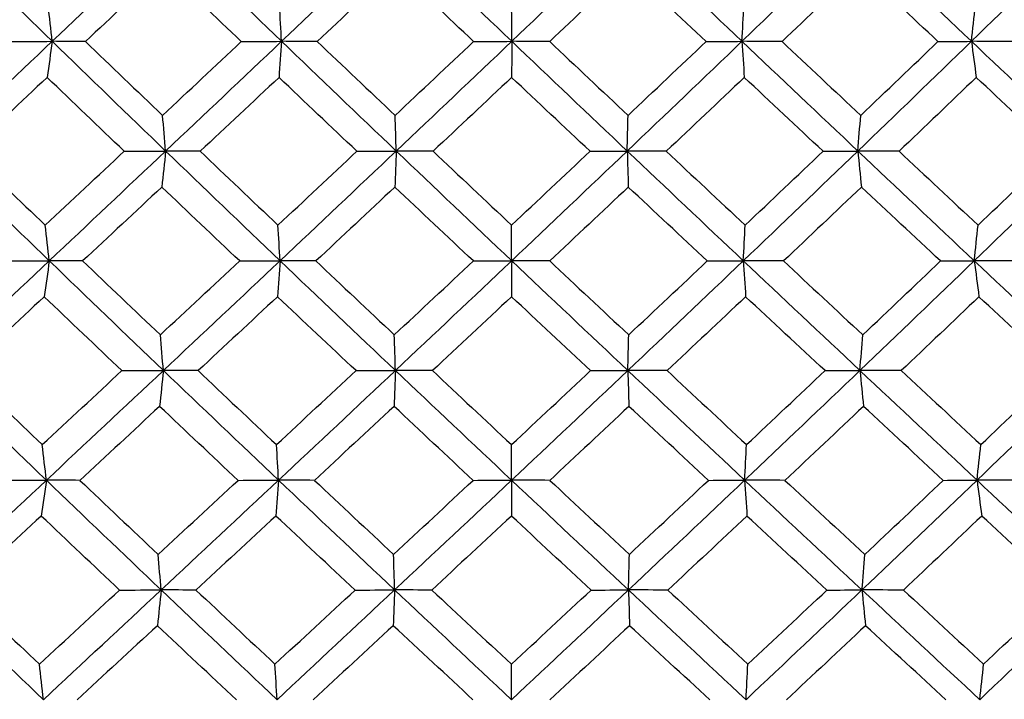
# Model space of a CAD drawing. Units: millimetres. Extents: x 28 to 1011, y 28 to 707.
# Drawn here: x 609 to 615, y 259 to 263 of the extents above; entities that cross this region are included whole.
import ezdxf

# ---------------------------------------------------------------- set-up
doc = ezdxf.new("R2010")
doc.units = ezdxf.units.MM
doc.header["$LTSCALE"] = 3.5
doc.layers.add('Dimension (ISO)', color=7, linetype='Continuous', lineweight=18, true_color=0x00003f)
doc.layers.add('Visible (ISO)', color=7, linetype='Continuous', lineweight=25, true_color=0x00003f)
doc.styles.add('Samuel Heath (ISO)', font='tahoma.ttf')
doc.dimstyles.new('Samuel Heath (ISO)', dxfattribs={"dimscale": 3.5, "dimtxt": 3, "dimasz": 2.5, "dimexe": 1, "dimexo": 1.5, "dimgap": 0.762, "dimtad": 0, "dimtih": 1, "dimtoh": 1, "dimrnd": 1e-08, "dimzin": 0, "dimdsep": 46, "dimtxsty": 'Samuel Heath (ISO)', "dimcen": 0.09, "dimdle": 10, "dimclrd": 256, "dimclre": 256, "dimclrt": 256, "dimazin": 0, "dimtfac": 1, "dimtmove": 0, "dimatfit": 3, "dimfxl": 0, "dimtolj": 1, "dimtzin": 0, "dimlwd": 15, "dimlwe": 15, "dimarcsym": 0})

# ---------------------------------------------------------------- blocks, each defined once
blk = doc.blocks.new('*D10')
at = {"layer": 'Defpoints', "color": 0, "transparency": 16777216}
for p in [(726.1236, 485.1627), (697.5486, 236.6627), (726.1236, 236.6627)]:
    blk.add_point(p, dxfattribs=at)
at = {"layer": 'Dimension (ISO)', "color": 176, "lineweight": 15, "true_color": 0x000080, "transparency": 16777216}
for p, q in [((697.5486, 241.9127), (697.5486, 488.6627)), ((726.1236, 241.9127), (726.1236, 488.6627)), ((697.5486, 485.1627), (679.6623, 485.1627)), ((717.3736, 485.1627), (706.2986, 485.1627))]:
    blk.add_line(p, q, dxfattribs=at)
at = {"layer": 'Dimension (ISO)', "color": 176, "true_color": 0x000080, "transparency": 16777216}
for points in [[(706.2986, 486.6211), (706.2986, 483.7044), (697.5486, 485.1627)], [(717.3736, 486.6211), (717.3736, 483.7044), (726.1236, 485.1627)]]:
    blk.add_solid(points, dxfattribs=at)
at = {"layer": 'Dimension (ISO)', "color": 176, "lineweight": 18, "true_color": 0x000080, "transparency": 16777216, "insert": (653.8045, 499.1986), "char_height": 10.5, "attachment_point": 2, "style": 'Samuel Heath (ISO)'}
blk.add_mtext('\\A1;{\\fAIGDT|b0|i0;\\ln}\\fTahoma|b0|i0;\\S40.00^ 31.00;', dxfattribs=at)
blk = doc.blocks.new('*D12')
at = {"layer": 'Defpoints', "color": 0, "transparency": 16777216}
for p in [(624.3361, 341.2947), (599.3361, 233.5627), (624.3361, 233.5627)]:
    blk.add_point(p, dxfattribs=at)
at = {"layer": 'Dimension (ISO)', "color": 176, "lineweight": 15, "true_color": 0x000080, "transparency": 16777216}
for p, q in [((599.3361, 238.8127), (599.3361, 344.7947)), ((624.3361, 238.8127), (624.3361, 344.7947)), ((590.5861, 341.2947), (572.6998, 341.2947)), ((624.3361, 341.2947), (599.3361, 341.2947)), ((633.0861, 341.2947), (641.8361, 341.2947))]:
    blk.add_line(p, q, dxfattribs=at)
at = {"layer": 'Dimension (ISO)', "color": 176, "true_color": 0x000080, "transparency": 16777216}
for points in [[(590.5861, 342.753), (590.5861, 339.8364), (599.3361, 341.2947)], [(633.0861, 342.753), (633.0861, 339.8364), (624.3361, 341.2947)]]:
    blk.add_solid(points, dxfattribs=at)
at = {"layer": 'Dimension (ISO)', "color": 176, "lineweight": 18, "true_color": 0x000080, "transparency": 16777216, "insert": (546.842, 355.3305), "char_height": 10.5, "attachment_point": 2, "style": 'Samuel Heath (ISO)'}
blk.add_mtext('\\A1;{\\fAIGDT|b0|i0;\\ln}\\fTahoma|b0|i0;\\S40.00^ 31.00;', dxfattribs=at)
blk = doc.blocks.new('*D13')
at = {"layer": 'Defpoints', "color": 0, "transparency": 16777216}
for p in [(611.8361, 272.0245), (537.0735, 236.8627), (583.9887, 236.8627)]:
    blk.add_point(p, dxfattribs=at)
at = {"layer": 'Dimension (ISO)', "color": 176, "lineweight": 15, "true_color": 0x000080, "transparency": 16777216}
for p, q in [((537.0735, 272.0245), (537.0735, 288.2324)), ((537.0735, 288.2324), (545.8235, 288.2324)), ((606.5861, 272.0245), (533.5735, 272.0245)), ((537.0735, 245.6127), (537.0735, 263.2745)), ((578.7387, 236.8627), (533.5735, 236.8627))]:
    blk.add_line(p, q, dxfattribs=at)
at = {"layer": 'Dimension (ISO)', "color": 176, "true_color": 0x000080, "transparency": 16777216}
for points in [[(535.6152, 263.2745), (538.5318, 263.2745), (537.0735, 272.0245)], [(535.6152, 245.6127), (538.5318, 245.6127), (537.0735, 236.8627)]]:
    blk.add_solid(points, dxfattribs=at)
at = {"layer": 'Dimension (ISO)', "color": 176, "lineweight": 18, "true_color": 0x000080, "transparency": 16777216, "insert": (565.8659, 293.701), "char_height": 10.5, "attachment_point": 2, "style": 'Samuel Heath (ISO)'}
blk.add_mtext('\\A1;35.16', dxfattribs=at)

msp = doc.modelspace()

# ---------------------------------------------------------------- linework, layer by layer
at = {"layer": 'Visible (ISO)'}
for points in [[(608.9012, 262.6823), (608.6674, 262.9096), (608.4349, 263.1369), (608.2035, 263.3642)], [(608.9012, 262.6823), (609.141, 262.9096), (609.3805, 263.1369), (609.6195, 263.3642)], [(610.3259, 262.6823), (610.0894, 262.9096), (609.854, 263.1369), (609.6195, 263.3642)], [(610.3259, 262.6823), (610.5654, 262.9096), (610.8044, 263.1369), (611.0428, 263.3642)], [(611.7555, 262.6823), (611.5171, 262.9096), (611.2796, 263.1369), (611.0428, 263.3642)], [(611.7555, 262.6823), (611.994, 262.9096), (612.2317, 263.1369), (612.4687, 263.3642)], [(613.1854, 262.6823), (612.9459, 262.9096), (612.707, 263.1369), (612.4687, 263.3642)], [(613.1854, 262.6823), (613.422, 262.9096), (613.6578, 263.1369), (613.8925, 263.3642)], [(614.6108, 262.6823), (614.371, 262.9096), (614.1316, 263.1369), (613.8925, 263.3642)], [(614.6108, 262.6823), (614.8449, 262.9096), (615.0778, 263.1369), (615.3096, 263.3642)], [(609.5959, 263.1394), (609.4332, 262.9865), (609.2705, 262.8336), (609.1077, 262.6808)], [(610.0756, 262.6808), (609.9153, 262.8336), (609.7554, 262.9864), (609.5959, 263.1394)], [(611.0344, 263.1394), (610.8722, 262.9865), (610.7098, 262.8336), (610.5472, 262.6808)], [(611.5185, 262.6808), (611.3568, 262.8336), (611.1955, 262.9864), (611.0344, 263.1394)], [(612.4755, 263.1394), (612.3142, 262.9865), (612.1527, 262.8336), (611.991, 262.6808)], [(612.9624, 262.6808), (612.7999, 262.8336), (612.6376, 262.9864), (612.4755, 263.1394)], [(613.9145, 263.1394), (613.7548, 262.9865), (613.5946, 262.8336), (613.4342, 262.6808)], [(614.4026, 262.6808), (614.2399, 262.8336), (614.0771, 262.9864), (613.9145, 263.1394)], [(608.9012, 262.6823), (608.8928, 262.7567), (608.8844, 262.8307), (608.8759, 262.904)], [(610.3259, 262.6823), (610.3216, 262.7567), (610.3172, 262.8307), (610.3129, 262.904)], [(611.7555, 262.6823), (611.7553, 262.7567), (611.755, 262.8307), (611.7548, 262.904)], [(613.1854, 262.6823), (613.1892, 262.7567), (613.1931, 262.8307), (613.197, 262.904)], [(614.6108, 262.6823), (614.6187, 262.7567), (614.6267, 262.8307), (614.6347, 262.904)], [(608.1809, 262.0003), (608.4213, 262.2276), (608.6614, 262.4549), (608.9012, 262.6823)], [(608.6384, 262.6808), (608.726, 262.6813), (608.8136, 262.6818), (608.9012, 262.6823)], [(608.9012, 262.6823), (608.8908, 262.6069), (608.8804, 262.5321), (608.87, 262.4579)], [(609.1077, 262.6808), (609.0389, 262.6813), (608.97, 262.6818), (608.9012, 262.6823)], [(609.6057, 262.0003), (609.3698, 262.2276), (609.135, 262.4549), (608.9012, 262.6823)], [(609.1077, 262.6808), (609.2669, 262.5278), (609.4266, 262.3748), (609.5866, 262.2219)], [(609.5866, 262.2219), (609.7497, 262.3748), (609.9127, 262.5278), (610.0756, 262.6808)], [(609.6057, 262.0003), (609.8463, 262.2276), (610.0863, 262.4549), (610.3259, 262.6823)], [(610.0756, 262.6808), (610.159, 262.6813), (610.2424, 262.6818), (610.3259, 262.6823)], [(610.3259, 262.6823), (610.3206, 262.6069), (610.3152, 262.5321), (610.3098, 262.4579)], [(610.5472, 262.6808), (610.4734, 262.6813), (610.3997, 262.6818), (610.3259, 262.6823)], [(611.0379, 262.0003), (610.7997, 262.2276), (610.5623, 262.4549), (610.3259, 262.6823)], [(610.5472, 262.6808), (610.7082, 262.5278), (610.8695, 262.3748), (611.031, 262.2219)], [(611.031, 262.2219), (611.1937, 262.3748), (611.3562, 262.5278), (611.5185, 262.6808)], [(611.0379, 262.0003), (611.2778, 262.2276), (611.517, 262.4549), (611.7555, 262.6823)], [(611.5185, 262.6808), (611.5975, 262.6813), (611.6765, 262.6818), (611.7555, 262.6823)], [(611.7555, 262.6823), (611.7552, 262.6069), (611.7549, 262.5321), (611.7546, 262.4579)], [(611.991, 262.6808), (611.9125, 262.6813), (611.834, 262.6818), (611.7555, 262.6823)], [(612.4726, 262.0003), (612.2329, 262.2276), (611.9938, 262.4549), (611.7555, 262.6823)], [(611.991, 262.6808), (612.1531, 262.5278), (612.3155, 262.3748), (612.4781, 262.2219)], [(612.4726, 262.0003), (612.7111, 262.2276), (612.9487, 262.4549), (613.1854, 262.6823)], [(612.4781, 262.2219), (612.6398, 262.3748), (612.8013, 262.5278), (612.9624, 262.6808)], [(612.9624, 262.6808), (613.0367, 262.6813), (613.111, 262.6818), (613.1854, 262.6823)], [(613.4342, 262.6808), (613.3513, 262.6813), (613.2683, 262.6818), (613.1854, 262.6823)], [(613.1854, 262.6823), (613.1901, 262.6069), (613.1949, 262.5321), (613.1997, 262.4579)], [(613.9053, 262.0003), (613.6648, 262.2276), (613.4248, 262.4549), (613.1854, 262.6823)], [(613.4342, 262.6808), (613.597, 262.5278), (613.76, 262.3748), (613.9231, 262.2219)], [(613.9053, 262.0003), (614.1416, 262.2276), (614.3767, 262.4549), (614.6108, 262.6823)], [(613.9231, 262.2219), (614.0833, 262.3748), (614.2432, 262.5278), (614.4026, 262.6808)], [(614.4026, 262.6808), (614.472, 262.6813), (614.5414, 262.6818), (614.6108, 262.6823)], [(614.8722, 262.6808), (614.7851, 262.6813), (614.698, 262.6818), (614.6108, 262.6823)], [(614.6108, 262.6823), (614.6206, 262.6069), (614.6305, 262.5321), (614.6404, 262.4579)], [(615.3313, 262.0003), (615.0908, 262.2276), (614.8507, 262.4549), (614.6108, 262.6823)], [(608.87, 262.4579), (608.7067, 262.3049), (608.5434, 262.1519), (608.38, 261.999)], [(609.3487, 261.999), (609.1887, 262.1519), (609.0291, 262.3049), (608.87, 262.4579)], [(610.3098, 262.4579), (610.1467, 262.3049), (609.9835, 262.1519), (609.8201, 261.999)], [(610.7938, 261.999), (610.6321, 262.1519), (610.4708, 262.3049), (610.3098, 262.4579)], [(611.7546, 262.4579), (611.5922, 262.3049), (611.4296, 262.1519), (611.2668, 261.999)], [(612.2422, 261.999), (612.0794, 262.1519), (611.9169, 262.3049), (611.7546, 262.4579)], [(613.1997, 262.4579), (613.0386, 262.3049), (612.8771, 262.1519), (612.7153, 261.999)], [(613.6893, 261.999), (613.526, 262.1519), (613.3628, 262.3049), (613.1997, 262.4579)], [(614.6404, 262.4579), (614.481, 262.3049), (614.3211, 262.1519), (614.1609, 261.999)], [(615.1303, 261.999), (614.967, 262.1519), (614.8036, 262.3049), (614.6404, 262.4579)], [(609.6057, 262.0003), (609.5994, 262.0747), (609.593, 262.1486), (609.5866, 262.2219)], [(611.0379, 262.0003), (611.0356, 262.0747), (611.0333, 262.1486), (611.031, 262.2219)], [(612.4726, 262.0003), (612.4745, 262.0747), (612.4763, 262.1486), (612.4781, 262.2219)], [(613.9053, 262.0003), (613.9112, 262.0747), (613.9171, 262.1486), (613.9231, 262.2219)], [(608.883, 261.3183), (608.6478, 261.5457), (608.4137, 261.773), (608.1809, 262.0003)], [(608.38, 261.999), (608.5388, 261.8458), (608.698, 261.6927), (608.8577, 261.5397)], [(608.8577, 261.5397), (609.0214, 261.6927), (609.1851, 261.8458), (609.3487, 261.999)], [(608.883, 261.3183), (609.1243, 261.5457), (609.3652, 261.773), (609.6057, 262.0003)], [(609.3487, 261.999), (609.4344, 261.9995), (609.5201, 261.9999), (609.6057, 262.0003)], [(609.6057, 262.0003), (609.5979, 261.9251), (609.59, 261.8505), (609.5821, 261.7764)], [(609.8201, 261.999), (609.7487, 261.9995), (609.6772, 261.9999), (609.6057, 262.0003)], [(610.3165, 261.3183), (610.0786, 261.5457), (609.8417, 261.773), (609.6057, 262.0003)], [(609.8201, 261.999), (609.9809, 261.8458), (610.142, 261.6927), (610.3035, 261.5397)], [(610.3035, 261.5397), (610.4671, 261.6927), (610.6305, 261.8458), (610.7938, 261.999)], [(610.3165, 261.3183), (610.5575, 261.5457), (610.798, 261.773), (611.0379, 262.0003)], [(610.7938, 261.999), (610.8751, 261.9995), (610.9565, 261.9999), (611.0379, 262.0003)], [(611.0379, 262.0003), (611.0351, 261.9251), (611.0323, 261.8505), (611.0294, 261.7764)], [(611.2668, 261.999), (611.1905, 261.9995), (611.1142, 261.9999), (611.0379, 262.0003)], [(611.755, 261.3183), (611.5152, 261.5457), (611.2761, 261.773), (611.0379, 262.0003)], [(611.2668, 261.999), (611.429, 261.8458), (611.5915, 261.6927), (611.7543, 261.5397)], [(611.7543, 261.5397), (611.9172, 261.6927), (612.0798, 261.8458), (612.2422, 261.999)], [(611.755, 261.3183), (611.995, 261.5457), (612.2342, 261.773), (612.4726, 262.0003)], [(612.2422, 261.999), (612.319, 261.9995), (612.3958, 261.9999), (612.4726, 262.0003)], [(612.7153, 261.999), (612.6344, 261.9995), (612.5535, 261.9999), (612.4726, 262.0003)], [(612.4726, 262.0003), (612.4749, 261.9251), (612.4771, 261.8505), (612.4794, 261.7764)], [(613.1937, 261.3183), (612.9528, 261.5457), (612.7124, 261.773), (612.4726, 262.0003)], [(612.7153, 261.999), (612.8785, 261.8458), (613.0418, 261.6927), (613.2054, 261.5397)], [(613.1937, 261.3183), (613.4319, 261.5457), (613.6691, 261.773), (613.9053, 262.0003)], [(613.2054, 261.5397), (613.367, 261.6927), (613.5283, 261.8458), (613.6893, 261.999)], [(613.6893, 261.999), (613.7613, 261.9995), (613.8333, 261.9999), (613.9053, 262.0003)], [(614.1609, 261.999), (614.0757, 261.9995), (613.9905, 261.9999), (613.9053, 262.0003)], [(613.9053, 262.0003), (613.9126, 261.9251), (613.9199, 261.8505), (613.9273, 261.7764)], [(614.628, 261.3183), (614.3867, 261.5457), (614.1458, 261.773), (613.9053, 262.0003)], [(614.1609, 261.999), (614.3245, 261.8458), (614.4882, 261.6927), (614.652, 261.5397)], [(614.628, 261.3183), (614.8636, 261.5457), (615.098, 261.773), (615.3313, 262.0003)], [(614.652, 261.5397), (614.8118, 261.6927), (614.9713, 261.8458), (615.1303, 261.999)], [(609.5821, 261.7764), (609.4182, 261.6233), (609.2543, 261.4702), (609.0902, 261.3172)], [(610.0655, 261.3172), (609.904, 261.4702), (609.7428, 261.6233), (609.5821, 261.7764)], [(611.0294, 261.7764), (610.866, 261.6233), (610.7024, 261.4702), (610.5386, 261.3172)], [(611.5172, 261.3172), (611.3543, 261.4702), (611.1917, 261.6233), (611.0294, 261.7764)], [(612.4794, 261.7764), (612.3169, 261.6233), (612.1542, 261.4702), (611.9912, 261.3172)], [(612.97, 261.3172), (612.8063, 261.4702), (612.6427, 261.6233), (612.4794, 261.7764)], [(613.9273, 261.7764), (613.7663, 261.6233), (613.605, 261.4702), (613.4433, 261.3172)], [(614.4191, 261.3172), (614.2551, 261.4702), (614.0911, 261.6233), (613.9273, 261.7764)], [(608.883, 261.3183), (608.8746, 261.3927), (608.8662, 261.4665), (608.8577, 261.5397)], [(610.3165, 261.3183), (610.3122, 261.3927), (610.3079, 261.4665), (610.3035, 261.5397)], [(611.755, 261.3183), (611.7548, 261.3927), (611.7545, 261.4665), (611.7543, 261.5397)], [(613.1937, 261.3183), (613.1976, 261.3927), (613.2014, 261.4665), (613.2054, 261.5397)], [(614.628, 261.3183), (614.6359, 261.3927), (614.6439, 261.4665), (614.652, 261.5397)], [(608.1583, 260.6364), (608.4001, 260.8637), (608.6417, 261.091), (608.883, 261.3183)], [(608.6195, 261.3172), (608.7073, 261.3176), (608.7951, 261.318), (608.883, 261.3183)], [(608.883, 261.3183), (608.8726, 261.2433), (608.8622, 261.1688), (608.8518, 261.0949)], [(609.0902, 261.3172), (609.0212, 261.3176), (608.9521, 261.318), (608.883, 261.3183)], [(609.5919, 260.6364), (609.3545, 260.8637), (609.1182, 261.091), (608.883, 261.3183)], [(609.0902, 261.3172), (609.2507, 261.1639), (609.4115, 261.0107), (609.5728, 260.8576)], [(609.5728, 260.8576), (609.7371, 261.0107), (609.9014, 261.1639), (610.0655, 261.3172)], [(609.5919, 260.6364), (609.8339, 260.8637), (610.0755, 261.091), (610.3165, 261.3183)], [(610.0655, 261.3172), (610.1491, 261.3176), (610.2328, 261.318), (610.3165, 261.3183)], [(610.3165, 261.3183), (610.3112, 261.2433), (610.3058, 261.1688), (610.3004, 261.0949)], [(610.5386, 261.3172), (610.4646, 261.3176), (610.3905, 261.318), (610.3165, 261.3183)], [(611.033, 260.6364), (610.7932, 260.8637), (610.5544, 261.091), (610.3165, 261.3183)], [(610.5386, 261.3172), (610.7008, 261.1639), (610.8633, 261.0107), (611.0261, 260.8576)], [(611.0261, 260.8576), (611.19, 261.0107), (611.3537, 261.1639), (611.5172, 261.3172)], [(611.033, 260.6364), (611.2743, 260.8637), (611.515, 261.091), (611.755, 261.3183)], [(611.5172, 261.3172), (611.5965, 261.3176), (611.6757, 261.318), (611.755, 261.3183)], [(611.755, 261.3183), (611.7547, 261.2433), (611.7544, 261.1688), (611.7541, 261.0949)], [(611.9912, 261.3172), (611.9125, 261.3176), (611.8337, 261.318), (611.755, 261.3183)], [(612.4766, 260.6364), (612.2354, 260.8637), (611.9948, 261.091), (611.755, 261.3183)], [(611.9912, 261.3172), (612.1546, 261.1639), (612.3182, 261.0107), (612.4821, 260.8576)], [(612.4766, 260.6364), (612.7165, 260.8637), (612.9556, 261.091), (613.1937, 261.3183)], [(612.4821, 260.8576), (612.645, 261.0107), (612.8077, 261.1639), (612.97, 261.3172)], [(612.97, 261.3172), (613.0446, 261.3176), (613.1191, 261.318), (613.1937, 261.3183)], [(613.4433, 261.3172), (613.3601, 261.3176), (613.2769, 261.318), (613.1937, 261.3183)], [(613.1937, 261.3183), (613.1985, 261.2433), (613.2033, 261.1688), (613.2081, 261.0949)], [(613.9181, 260.6364), (613.6762, 260.8637), (613.4347, 261.091), (613.1937, 261.3183)], [(613.4433, 261.3172), (613.6074, 261.1639), (613.7716, 261.0107), (613.9359, 260.8576)], [(613.9181, 260.6364), (614.1558, 260.8637), (614.3925, 261.091), (614.628, 261.3183)], [(613.9359, 260.8576), (614.0974, 261.0107), (614.2584, 261.1639), (614.4191, 261.3172)], [(614.4191, 261.3172), (614.4887, 261.3176), (614.5584, 261.318), (614.628, 261.3183)], [(614.8902, 261.3172), (614.8028, 261.3176), (614.7154, 261.318), (614.628, 261.3183)], [(614.628, 261.3183), (614.6378, 261.2433), (614.6477, 261.1688), (614.6576, 261.0949)], [(615.3529, 260.6364), (615.111, 260.8637), (614.8693, 261.091), (614.628, 261.3183)], [(608.8518, 261.0949), (608.6873, 260.9417), (608.5227, 260.7885), (608.3582, 260.6354)], [(609.3342, 260.6354), (609.1729, 260.7885), (609.0121, 260.9417), (608.8518, 261.0949)], [(610.3004, 261.0949), (610.1361, 260.9417), (609.9717, 260.7885), (609.8071, 260.6354)], [(610.7881, 260.6354), (610.6252, 260.7885), (610.4626, 260.9417), (610.3004, 261.0949)], [(611.7541, 261.0949), (611.5905, 260.9417), (611.4267, 260.7885), (611.2626, 260.6354)], [(612.2454, 260.6354), (612.0814, 260.7885), (611.9176, 260.9417), (611.7541, 261.0949)], [(613.2081, 261.0949), (613.0457, 260.9417), (612.883, 260.7885), (612.72, 260.6354)], [(613.7013, 260.6354), (613.5368, 260.7885), (613.3723, 260.9417), (613.2081, 261.0949)], [(614.6576, 261.0949), (614.497, 260.9417), (614.3359, 260.7885), (614.1745, 260.6354)], [(615.1512, 260.6354), (614.9866, 260.7885), (614.822, 260.9417), (614.6576, 261.0949)], [(609.5919, 260.6364), (609.5856, 260.7107), (609.5792, 260.7844), (609.5728, 260.8576)], [(611.033, 260.6364), (611.0307, 260.7107), (611.0284, 260.7844), (611.0261, 260.8576)], [(612.4766, 260.6364), (612.4784, 260.7107), (612.4802, 260.7844), (612.4821, 260.8576)], [(613.9181, 260.6364), (613.924, 260.7107), (613.9299, 260.7844), (613.9359, 260.8576)], [(608.8648, 259.9544), (608.6281, 260.1818), (608.3926, 260.4091), (608.1583, 260.6364)], [(608.3582, 260.6354), (608.5181, 260.482), (608.6786, 260.3287), (608.8395, 260.1755)], [(608.8395, 260.1755), (609.0045, 260.3287), (609.1694, 260.482), (609.3342, 260.6354)], [(608.8648, 259.9544), (609.1075, 260.1818), (609.3499, 260.4091), (609.5919, 260.6364)], [(609.3342, 260.6354), (609.4201, 260.6357), (609.506, 260.6361), (609.5919, 260.6364)], [(609.5919, 260.6364), (609.5841, 260.5615), (609.5762, 260.4872), (609.5683, 260.4134)], [(609.8071, 260.6354), (609.7354, 260.6357), (609.6637, 260.6361), (609.5919, 260.6364)], [(610.3071, 259.9544), (610.0678, 260.1818), (609.8293, 260.4091), (609.5919, 260.6364)], [(609.8071, 260.6354), (609.969, 260.482), (610.1314, 260.3287), (610.2941, 260.1755)], [(610.2941, 260.1755), (610.4589, 260.3287), (610.6236, 260.482), (610.7881, 260.6354)], [(610.3071, 259.9544), (610.5496, 260.1818), (610.7916, 260.4091), (611.033, 260.6364)], [(610.7881, 260.6354), (610.8697, 260.6357), (610.9513, 260.6361), (611.033, 260.6364)], [(611.033, 260.6364), (611.0301, 260.5615), (611.0273, 260.4872), (611.0245, 260.4134)], [(611.2626, 260.6354), (611.186, 260.6357), (611.1095, 260.6361), (611.033, 260.6364)], [(611.7545, 259.9544), (611.5132, 260.1818), (611.2727, 260.4091), (611.033, 260.6364)], [(611.2626, 260.6354), (611.426, 260.482), (611.5898, 260.3287), (611.7538, 260.1755)], [(611.7538, 260.1755), (611.9179, 260.3287), (612.0818, 260.482), (612.2454, 260.6354)], [(611.7545, 259.9544), (611.996, 260.1818), (612.2367, 260.4091), (612.4766, 260.6364)], [(612.2454, 260.6354), (612.3224, 260.6357), (612.3995, 260.6361), (612.4766, 260.6364)], [(612.72, 260.6354), (612.6389, 260.6357), (612.5577, 260.6361), (612.4766, 260.6364)], [(612.4766, 260.6364), (612.4788, 260.5615), (612.4811, 260.4872), (612.4833, 260.4134)], [(613.2021, 259.9544), (612.9597, 260.1818), (612.7178, 260.4091), (612.4766, 260.6364)], [(612.72, 260.6354), (612.8844, 260.482), (613.049, 260.3287), (613.2137, 260.1755)], [(613.2021, 259.9544), (613.4417, 260.1818), (613.6804, 260.4091), (613.9181, 260.6364)], [(613.2137, 260.1755), (613.3766, 260.3287), (613.5391, 260.482), (613.7013, 260.6354)], [(613.7013, 260.6354), (613.7736, 260.6357), (613.8458, 260.6361), (613.9181, 260.6364)], [(614.1745, 260.6354), (614.089, 260.6357), (614.0036, 260.6361), (613.9181, 260.6364)], [(613.9181, 260.6364), (613.9254, 260.5615), (613.9327, 260.4872), (613.9401, 260.4134)], [(614.6452, 259.9544), (614.4025, 260.1818), (614.1601, 260.4091), (613.9181, 260.6364)], [(614.1745, 260.6354), (614.3393, 260.482), (614.5042, 260.3287), (614.6692, 260.1755)], [(614.6452, 259.9544), (614.8823, 260.1818), (615.1182, 260.4091), (615.3529, 260.6364)], [(614.6692, 260.1755), (614.8303, 260.3287), (614.991, 260.482), (615.1512, 260.6354)], [(609.5683, 260.4134), (609.4032, 260.2601), (609.238, 260.1068), (609.0728, 259.9536)], [(610.0553, 259.9536), (609.8926, 260.1068), (609.7302, 260.2601), (609.5683, 260.4134)], [(611.0245, 260.4134), (610.8598, 260.2601), (610.695, 260.1068), (610.53, 259.9536)], [(611.5159, 259.9536), (611.3518, 260.1068), (611.188, 260.2601), (611.0245, 260.4134)], [(612.4833, 260.4134), (612.3197, 260.2601), (612.1557, 260.1068), (611.9915, 259.9536)], [(612.9776, 259.9536), (612.8126, 260.1068), (612.6479, 260.2601), (612.4833, 260.4134)], [(613.9401, 260.4134), (613.7779, 260.2601), (613.6154, 260.1068), (613.4525, 259.9536)], [(614.4356, 259.9536), (614.2703, 260.1068), (614.1051, 260.2601), (613.9401, 260.4134)], [(608.8648, 259.9544), (608.8564, 260.0287), (608.848, 260.1023), (608.8395, 260.1755)], [(610.3071, 259.9544), (610.3028, 260.0287), (610.2985, 260.1023), (610.2941, 260.1755)], [(611.7545, 259.9544), (611.7543, 260.0287), (611.754, 260.1023), (611.7538, 260.1755)], [(613.2021, 259.9544), (613.2059, 260.0287), (613.2098, 260.1023), (613.2137, 260.1755)], [(614.6452, 259.9544), (614.6532, 260.0287), (614.6611, 260.1023), (614.6692, 260.1755)], [(608.1356, 259.2725), (608.379, 259.4998), (608.622, 259.7271), (608.8648, 259.9544)], [(608.6005, 259.9536), (608.6886, 259.9539), (608.7767, 259.9541), (608.8648, 259.9544)], [(608.8648, 259.9544), (608.8544, 259.8797), (608.844, 259.8055), (608.8336, 259.7319)], [(609.0728, 259.9536), (609.0034, 259.9539), (608.9341, 259.9541), (608.8648, 259.9544)], [(609.5781, 259.2725), (609.3393, 259.4998), (609.1015, 259.7271), (608.8648, 259.9544)], [(609.0728, 259.9536), (609.2344, 259.8001), (609.3965, 259.6467), (609.559, 259.4933)], [(609.559, 259.4933), (609.7245, 259.6467), (609.89, 259.8001), (610.0553, 259.9536)], [(609.5781, 259.2725), (609.8216, 259.4998), (610.0646, 259.7271), (610.3071, 259.9544)], [(610.0553, 259.9536), (610.1393, 259.9539), (610.2232, 259.9541), (610.3071, 259.9544)], [(610.3071, 259.9544), (610.3018, 259.8797), (610.2965, 259.8055), (610.2911, 259.7319)], [(610.53, 259.9536), (610.4557, 259.9539), (610.3814, 259.9541), (610.3071, 259.9544)], [(611.028, 259.2725), (610.7868, 259.4998), (610.5465, 259.7271), (610.3071, 259.9544)], [(610.53, 259.9536), (610.6934, 259.8001), (610.8571, 259.6467), (611.0212, 259.4933)], [(611.0212, 259.4933), (611.1863, 259.6467), (611.3512, 259.8001), (611.5159, 259.9536)], [(611.028, 259.2725), (611.2708, 259.4998), (611.513, 259.7271), (611.7545, 259.9544)], [(611.5159, 259.9536), (611.5955, 259.9539), (611.675, 259.9541), (611.7545, 259.9544)], [(611.7545, 259.9544), (611.7542, 259.8797), (611.7539, 259.8055), (611.7536, 259.7319)], [(611.9915, 259.9536), (611.9125, 259.9539), (611.8335, 259.9541), (611.7545, 259.9544)], [(612.4805, 259.2725), (612.2378, 259.4998), (611.9958, 259.7271), (611.7545, 259.9544)], [(611.9915, 259.9536), (612.1561, 259.8001), (612.3209, 259.6467), (612.486, 259.4933)], [(612.4805, 259.2725), (612.7219, 259.4998), (612.9625, 259.7271), (613.2021, 259.9544)], [(612.486, 259.4933), (612.6502, 259.6467), (612.814, 259.8001), (612.9776, 259.9536)], [(612.9776, 259.9536), (613.0524, 259.9539), (613.1273, 259.9541), (613.2021, 259.9544)], [(613.4525, 259.9536), (613.369, 259.9539), (613.2856, 259.9541), (613.2021, 259.9544)], [(613.2021, 259.9544), (613.2069, 259.8797), (613.2116, 259.8055), (613.2165, 259.7319)], [(613.9309, 259.2725), (613.6875, 259.4998), (613.4445, 259.7271), (613.2021, 259.9544)], [(613.4525, 259.9536), (613.6177, 259.8001), (613.7831, 259.6467), (613.9487, 259.4933)], [(613.9309, 259.2725), (614.1701, 259.4998), (614.4082, 259.7271), (614.6452, 259.9544)], [(613.9487, 259.4933), (614.1114, 259.6467), (614.2737, 259.8001), (614.4356, 259.9536)], [(614.4356, 259.9536), (614.5054, 259.9539), (614.5753, 259.9541), (614.6452, 259.9544)], [(614.9082, 259.9536), (614.8205, 259.9539), (614.7329, 259.9541), (614.6452, 259.9544)], [(614.6452, 259.9544), (614.655, 259.8797), (614.6649, 259.8055), (614.6748, 259.7319)], [(615.3745, 259.2725), (615.1311, 259.4998), (614.888, 259.7271), (614.6452, 259.9544)], [(608.8336, 259.7319), (608.6679, 259.5785), (608.5021, 259.4251), (608.3363, 259.2718)], [(609.3196, 259.2718), (609.1571, 259.4251), (608.9951, 259.5785), (608.8336, 259.7319)], [(610.2911, 259.7319), (610.1255, 259.5785), (609.9598, 259.4251), (609.794, 259.2718)], [(610.7824, 259.2718), (610.6182, 259.4251), (610.4545, 259.5785), (610.2911, 259.7319)], [(611.7536, 259.7319), (611.5888, 259.5785), (611.4237, 259.4251), (611.2584, 259.2718)], [(612.2485, 259.2718), (612.0833, 259.4251), (611.9183, 259.5785), (611.7536, 259.7319)], [(613.2165, 259.7319), (613.0529, 259.5785), (612.8889, 259.4251), (612.7247, 259.2718)], [(613.7134, 259.2718), (613.5475, 259.4251), (613.3819, 259.5785), (613.2165, 259.7319)], [(614.6748, 259.7319), (614.5129, 259.5785), (614.3507, 259.4251), (614.188, 259.2718)], [(615.1721, 259.2718), (615.0062, 259.4251), (614.8404, 259.5785), (614.6748, 259.7319)], [(609.5781, 259.2725), (609.5718, 259.3467), (609.5654, 259.4203), (609.559, 259.4933)], [(611.028, 259.2725), (611.0257, 259.3467), (611.0235, 259.4203), (611.0212, 259.4933)], [(612.4805, 259.2725), (612.4823, 259.3467), (612.4842, 259.4203), (612.486, 259.4933)], [(613.9309, 259.2725), (613.9368, 259.3467), (613.9427, 259.4203), (613.9487, 259.4933)], [(608.8466, 258.5905), (608.6084, 258.8178), (608.3714, 259.0452), (608.1356, 259.2725)], [(608.3363, 259.2718), (608.4975, 259.1182), (608.6591, 258.9647), (608.8213, 258.8112)], [(608.8213, 258.8112), (608.9875, 258.9647), (609.1536, 259.1182), (609.3196, 259.2718)], [(608.8466, 258.5905), (609.0908, 258.8178), (609.3347, 259.0452), (609.5781, 259.2725)], [(609.3196, 259.2718), (609.4058, 259.272), (609.492, 259.2722), (609.5781, 259.2725)], [(609.5781, 259.2725), (609.5703, 259.1979), (609.5624, 259.1239), (609.5545, 259.0504)], [(609.794, 259.2718), (609.7221, 259.272), (609.6501, 259.2722), (609.5781, 259.2725)], [(610.2978, 258.5905), (610.0569, 258.8178), (609.817, 259.0452), (609.5781, 259.2725)], [(609.794, 259.2718), (609.9572, 259.1182), (610.1208, 258.9647), (610.2847, 258.8112)], [(610.2847, 258.8112), (610.4508, 258.9647), (610.6167, 259.1182), (610.7824, 259.2718)], [(610.2978, 258.5905), (610.5417, 258.8178), (610.7852, 259.0452), (611.028, 259.2725)], [(610.7824, 259.2718), (610.8642, 259.272), (610.9461, 259.2722), (611.028, 259.2725)], [(611.028, 259.2725), (611.0252, 259.1979), (611.0224, 259.1239), (611.0195, 259.0504)], [(611.2584, 259.2718), (611.1816, 259.272), (611.1048, 259.2722), (611.028, 259.2725)], [(611.754, 258.5905), (611.5112, 258.8178), (611.2692, 259.0452), (611.028, 259.2725)], [(611.2584, 259.2718), (611.4231, 259.1182), (611.588, 258.9647), (611.7533, 258.8112)], [(611.7533, 258.8112), (611.9186, 258.9647), (612.0837, 259.1182), (612.2485, 259.2718)], [(611.754, 258.5905), (611.9969, 258.8178), (612.2391, 259.0452), (612.4805, 259.2725)], [(612.2485, 259.2718), (612.3259, 259.272), (612.4032, 259.2722), (612.4805, 259.2725)], [(612.7247, 259.2718), (612.6433, 259.272), (612.5619, 259.2722), (612.4805, 259.2725)], [(612.4805, 259.2725), (612.4828, 259.1979), (612.485, 259.1239), (612.4873, 259.0504)], [(613.2105, 258.5905), (612.9666, 258.8178), (612.7232, 259.0452), (612.4805, 259.2725)], [(612.7247, 259.2718), (612.8903, 259.1182), (613.0561, 258.9647), (613.2221, 258.8112)], [(613.2105, 258.5905), (613.4516, 258.8178), (613.6918, 259.0452), (613.9309, 259.2725)], [(613.2221, 258.8112), (613.3862, 258.9647), (613.55, 259.1182), (613.7134, 259.2718)], [(613.7134, 259.2718), (613.7859, 259.272), (613.8584, 259.2722), (613.9309, 259.2725)], [(614.188, 259.2718), (614.1023, 259.272), (614.0166, 259.2722), (613.9309, 259.2725)], [(613.9309, 259.2725), (613.9382, 259.1979), (613.9455, 259.1239), (613.9529, 259.0504)], [(614.6625, 258.5905), (614.4182, 258.8178), (614.1744, 259.0452), (613.9309, 259.2725)], [(614.188, 259.2718), (614.354, 259.1182), (614.5202, 258.9647), (614.6864, 258.8112)], [(614.6625, 258.5905), (614.901, 258.8178), (615.1383, 259.0452), (615.3745, 259.2725)], [(614.6864, 258.8112), (614.8487, 258.9647), (615.0106, 259.1182), (615.1721, 259.2718)], [(609.5545, 259.0504), (609.3882, 258.8969), (609.2218, 258.7434), (609.0553, 258.59)], [(610.0452, 258.59), (609.8812, 258.7434), (609.7176, 258.8969), (609.5545, 259.0504)], [(611.0195, 259.0504), (610.8537, 258.8969), (610.6876, 258.7434), (610.5214, 258.59)], [(611.5147, 258.59), (611.3493, 258.7434), (611.1843, 258.8969), (611.0195, 259.0504)], [(612.4873, 259.0504), (612.3224, 258.8969), (612.1572, 258.7434), (611.9917, 258.59)], [(612.9852, 258.59), (612.819, 258.7434), (612.653, 258.8969), (612.4873, 259.0504)], [(613.9529, 259.0504), (613.7895, 258.8969), (613.6257, 258.7434), (613.4616, 258.59)], [(614.452, 258.59), (614.2855, 258.7434), (614.1191, 258.8969), (613.9529, 259.0504)], [(608.8466, 258.5905), (608.8382, 258.6646), (608.8298, 258.7382), (608.8213, 258.8112)], [(610.2978, 258.5905), (610.2935, 258.6646), (610.2891, 258.7382), (610.2847, 258.8112)], [(611.754, 258.5905), (611.7538, 258.6646), (611.7535, 258.7382), (611.7533, 258.8112)], [(613.2105, 258.5905), (613.2143, 258.6646), (613.2182, 258.7382), (613.2221, 258.8112)], [(614.6625, 258.5905), (614.6704, 258.6646), (614.6784, 258.7382), (614.6864, 258.8112)]]:
    msp.add_open_spline(points, degree=3, dxfattribs=at)

# ---------------------------------------------------------------- dimensions: what is measured, and where the dimension line sits
at = {"layer": 'Dimension (ISO)', "color": 176, "lineweight": 18, "true_color": 0x000080}
for base, p1, p2, override, picture, middle in [((726.1236499612, 485.1627177699), (697.5486499612, 236.6627177699), (726.1236499612, 236.6627177699), {"dimgap": 0.762, "dimtih": 0, "dimtoh": 0, "dimdec": 2, "dimtol": 0, "dimlim": 1, "dimtp": 11.425, "dimtm": -2.425, "dimtdec": 2, "dimtofl": 0, "dimatfit": 2}, '*D10', (653.8045278231, 485.1627177699)), ((624.3361, 341.2947), (599.3361, 233.5627), (624.3361, 233.5627), {"dimgap": 0.762, "dimtih": 0, "dimtoh": 0, "dimdec": 2, "dimtol": 0, "dimlim": 1, "dimtp": 15, "dimtm": -6, "dimtdec": 2, "dimtofl": 1, "dimatfit": 1}, '*D12', (546.842, 341.2947))]:
    dim = msp.add_linear_dim(base=base, p1=p1, p2=p2, angle=180, text='{\\fAIGDT|b0|i0;\\ln}\\fTahoma|b0|i0;<>', dimstyle='Samuel Heath (ISO)', override=override, dxfattribs=at)
    dim.commit()
    dim.dimension.update_dxf_attribs({"geometry": picture, "text_midpoint": middle, "dimtype": 160})
dim = msp.add_linear_dim(base=(537.0735, 236.8627), p1=(611.8361, 272.0245), p2=(583.9887, 236.8627), angle=90, dimstyle='Samuel Heath (ISO)', override={"dimgap": 0.762, "dimdec": 2, "dimtol": 0, "dimlim": 0, "dimtp": 0, "dimtm": 0, "dimtdec": 2, "dimtofl": 0, "dimatfit": 2}, dxfattribs=at)
dim.commit()
dim.dimension.update_dxf_attribs({"geometry": '*D13', "text_midpoint": (565.8659, 288.2324), "dimtype": 160})

doc.saveas('drawing.dxf')
